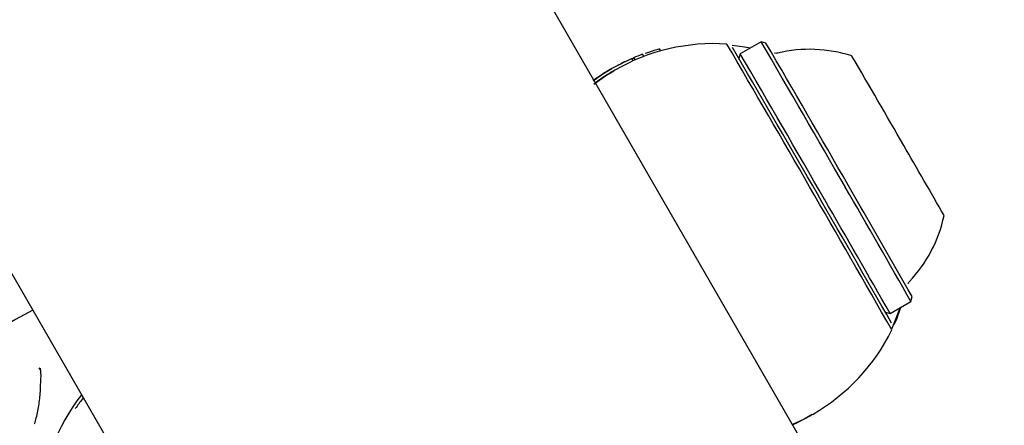
# Model space of a CAD drawing. Units: millimetres. Extents: x -4199 to 4041, y -5699 to 5858.
# Drawn here: x -1363 to -1293, y 2442 to 2471 of the extents above; entities that cross this region are included whole.
import ezdxf

# ---------------------------------------------------------------- set-up
doc = ezdxf.new("R2010")
doc.units = ezdxf.units.MM
doc.header["$LTSCALE"] = 1000
doc.layers.add('1 EQUIPMENT', color=7, linetype='Continuous', lineweight=18)

# ---------------------------------------------------------------- blocks, each defined once
blk = doc.blocks.new('EP 06-5002 BLOCK')
at = {"layer": '1 EQUIPMENT', "color": 7, "linetype": 'Continuous', "lineweight": 25}
for p, q in [((-65.505, 289.679), (-1764.762, 3232.879)), ((-1801.487, 3211.676), (-102.23, 268.476)), ((-1310.456, 2469.152), (-1311.929, 2468.302)), ((-1310.115, 2469.061), (-1310.456, 2469.152)), ((-1317.537, 2468.507), (-1317.623, 2468.656)), ((-1311.929, 2468.302), (-1312.018, 2467.97)), ((-1319.941, 2467.806), (-1319.941, 2467.806)), ((-1319.491, 2467.804), (-1319.586, 2467.968)), ((-1319.573, 2467.973), (-1319.496, 2468.006)), ((-1319.338, 2467.871), (-1319.432, 2468.033)), ((-1318.732, 2468.116), (-1318.823, 2468.274)), ((-1320.987, 2467.258), (-1320.988, 2467.258)), ((-1320.985, 2467.26), (-1320.986, 2467.259)), ((-1320.883, 2467.087), (-1320.885, 2467.086)), ((-1320.787, 2467.143), (-1320.842, 2467.111)), ((-1322.254, 2466.433), (-1322.083, 2466.557)), ((-1321.983, 2466.383), (-1322.154, 2466.259)), ((-1299.879, 2450.833), (-1299.788, 2451.175)), ((-1301.352, 2449.983), (-1299.88, 2450.833)), ((-1301.684, 2450.072), (-1301.352, 2449.983)), ((-1361.338, 2446.027), (-1361.399, 2446.146)), ((-1306.938, 2442.802), (-1306.929, 2442.808)), ((-1306.918, 2442.814), (-1306.909, 2442.819)), ((-1306.898, 2442.826), (-1306.892, 2442.829)), ((-1306.886, 2442.832), (-1306.881, 2442.835)), ((-1306.84, 2442.859), (-1306.785, 2442.891))]:
    blk.add_line(p, q, dxfattribs=at)
at = {"layer": '1 EQUIPMENT', "color": 7, "linetype": 'Continuous', "lineweight": 25, "flags": 128}
for points in [[(-1312.489, 2468.903), (-1311.633, 2468.792), (-1311.21, 2468.717)], [(-1322.267, 2466.168), (-1321.41, 2466.765), (-1320.842, 2467.111)], [(-1300.633, 2450.398), (-1301.177, 2449.054), (-1301.259, 2448.881)], [(-1306.84, 2442.859), (-1307.424, 2442.54), (-1308.236, 2442.154)], [(-1308.23, 2442.143), (-1307.937, 2442.278), (-1306.938, 2442.802)]]:
    blk.add_lwpolyline(points, dxfattribs=at)
at = {"layer": '1 EQUIPMENT', "color": 7, "linetype": 'Continuous', "lineweight": 25}
for centre, radius, start, end in [((-1313.786, 2455.017), 14.002, 86.25098, 120), ((-3794.719, 1022.65), 2872.537, 29.767778, 30.232222), ((-2866.567, 1561.04), 1801.708, 29.889689, 30.266898), ((-2833.238, 1580.22), 1763.503, 29.890036, 30.266306), ((-3766.083, 1039.183), 2839.692, 29.773482, 30.226518), ((-2864.15, 1562.438), 1797.215, 29.889339, 30.267491), ((-1307.033, 2458.916), 9.704, 72.06258, 103.46771), ((-2256.271, 1912.433), 1102.522, 29.888714, 30.267602), ((-1313.888, 2454.958), 14.202, 120, 126.39871), ((-1313.889, 2454.957), 14.202, 120, 126.39346), ((-1313.89, 2454.957), 14.202, 120, 126.38826), ((-1313.891, 2454.956), 14.202, 120.39646, 126.3834), ((-1313.886, 2454.959), 14.202, 120, 125.40428), ((-1313.885, 2454.96), 14.202, 120, 125.40428), ((-1313.884, 2454.96), 14.202, 117.74743, 125.26204), ((-1313.887, 2454.958), 14.202, 120, 125.20077), ((-1313.884, 2454.96), 14.002, 120, 125.33743), ((-1844.7, 2145.55), 629.533, 29.640328, 30.16012), ((-2520.143, 1754.508), 1404.96, 29.71059, 30.089514), ((-2494.627, 1769.338), 1375.696, 29.71129, 30.089125), ((-2518.113, 1755.677), 1400.917, 29.709888, 30.089905), ((-1307.033, 2458.916), 9.704, 316.53229, 347.93742), ((-1313.786, 2455.017), 14.002, 300, 333.74902), ((-1361.227, 2444.698), 0.118, 180.15721, 228.82363), ((-1347.365, 2435.63), 14.019, 142.02794, 277.97206)]:
    blk.add_arc(centre, radius, start, end, dxfattribs=at)
for centre, major_axis, ratio, start_param, end_param in [((-1313.886, 2454.959), (-7.101, 12.299), 0.995421, 6.115184, 6.162871), ((-1313.896, 2454.954), (12.3, 7.101), 0.999989, 1.570796, 1.681764), ((-1313.892, 2454.956), (12.314, 7.109), 0.998851, 1.570796, 1.671616), ((-1346.2, 2436.303), (13.813, 8.064), 0.875404, 1.992156, 2.04612)]:
    blk.add_ellipse(centre, major_axis=major_axis, ratio=ratio, start_param=start_param, end_param=end_param, dxfattribs=at)
for points, knots in [([(-1318.63, 2468.343), (-1318.569, 2468.364), (-1318.413, 2468.418), (-1318.19, 2468.491), (-1318.059, 2468.531), (-1318.002, 2468.548)], [0, 0, 0, 0, 0.262547, 0.67839, 1, 1, 1, 1]), ([(-1318.002, 2468.548), (-1317.933, 2468.569), (-1317.765, 2468.618), (-1317.643, 2468.651), (-1317.629, 2468.655), (-1317.623, 2468.656)], [0, 0, 0, 0, 0.286519, 0.693413, 1, 1, 1, 1]), ([(-1309.272, 2468.367), (-1309.299, 2468.357), (-1309.371, 2468.332), (-1309.452, 2468.333), (-1309.499, 2468.347), (-1309.5, 2468.348)], [0, 0, 0, 0, 0.36521, 0.98395, 1, 1, 1, 1]), ([(-1320.496, 2467.529), (-1320.431, 2467.563), (-1320.27, 2467.647), (-1320.023, 2467.768), (-1319.889, 2467.83), (-1319.826, 2467.86)], [0, 0, 0, 0, 0.264181, 0.656326, 1, 1, 1, 1]), ([(-1320.128, 2467.716), (-1320.148, 2467.706), (-1320.193, 2467.684), (-1320.284, 2467.639), (-1320.35, 2467.605), (-1320.382, 2467.588)], [0, 0, 0, 0, 0.284446, 0.651131, 1, 1, 1, 1]), ([(-1320.042, 2467.758), (-1320.043, 2467.757), (-1320.045, 2467.757), (-1320.065, 2467.747), (-1320.095, 2467.732), (-1320.124, 2467.718), (-1320.128, 2467.716)], [0, 0, 0, 0, 0.311183, 0.55381, 0.933307, 1, 1, 1, 1]), ([(-1319.826, 2467.86), (-1319.776, 2467.882), (-1319.652, 2467.939), (-1319.593, 2467.964), (-1319.587, 2467.967), (-1319.586, 2467.967)], [0, 0, 0, 0, 0.30652, 0.768718, 1, 1, 1, 1]), ([(-1319.496, 2468.006), (-1319.483, 2468.012), (-1319.457, 2468.023), (-1319.436, 2468.032), (-1319.433, 2468.033), (-1319.432, 2468.033)], [0, 0, 0, 0, 0.297302, 0.594139, 1, 1, 1, 1]), ([(-1318.84, 2468.267), (-1318.833, 2468.27), (-1318.823, 2468.274), (-1318.826, 2468.273), (-1318.827, 2468.272)], [0, 0, 0, 0, 0.619742, 1, 1, 1, 1]), ([(-1320.881, 2467.075), (-1320.977, 2467.024), (-1321.4, 2466.799), (-1321.781, 2466.521), (-1322.076, 2466.306)], [0, 0, 0, 0, 0.226279, 1, 1, 1, 1]), ([(-1322.254, 2466.434), (-1322.237, 2466.446), (-1322.193, 2466.479), (-1322.143, 2466.514), (-1322.113, 2466.536)], [0, 0, 0, 0, 0.381159, 1, 1, 1, 1]), ([(-1322.114, 2466.535), (-1322.138, 2466.518), (-1322.187, 2466.483), (-1322.231, 2466.451), (-1322.254, 2466.434)], [0, 0, 0, 0, 0.4867578, 1, 1, 1, 1]), ([(-1300.085, 2452.087), (-1300.082, 2452.095), (-1300.067, 2452.161), (-1300.021, 2452.225), (-1299.968, 2452.26), (-1299.964, 2452.263)], [0, 0, 0, 0, 0.126738, 0.932067, 1, 1, 1, 1]), ([(-1300.623, 2450.404), (-1300.683, 2450.209), (-1300.872, 2449.59), (-1300.997, 2449.354), (-1301.083, 2449.192)], [0, 0, 0, 0, 0.313286, 1, 1, 1, 1]), ([(-1361.857, 2450.214), (-1362.672, 2449.776), (-1364.262, 2448.924), (-1365.523, 2448.228), (-1366.138, 2447.889)], [0, 0, 0, 0, 0.513055, 1, 1, 1, 1]), ([(-1361.341, 2446.12), (-1361.324, 2446.022), (-1361.293, 2445.832), (-1361.303, 2445.304), (-1361.336, 2444.902), (-1361.345, 2444.7), (-1361.345, 2444.698)], [0, 0, 0, 0, 0.370318, 0.721143, 0.997072, 1, 1, 1, 1]), ([(-1361.726, 2442.195), (-1361.687, 2442.335), (-1361.567, 2442.766), (-1361.395, 2443.609), (-1361.335, 2444.276), (-1361.304, 2444.609)], [0, 0, 0, 0, 0.194386, 0.597806, 1, 1, 1, 1]), ([(-1358.783, 2443.388), (-1358.798, 2443.366), (-1358.833, 2443.318), (-1358.858, 2443.286), (-1358.855, 2443.289), (-1358.855, 2443.289)], [0, 0, 0, 0, 0.391143, 0.855536, 1, 1, 1, 1])]:
    blk.add_open_spline(points, degree=3, knots=knots, dxfattribs=at)

msp = doc.modelspace()

# ---------------------------------------------------------------- block references
at = {"layer": '1 EQUIPMENT'}
msp.add_blockref('EP 06-5002 BLOCK', (0, 0), dxfattribs=at)

doc.saveas('drawing.dxf')
